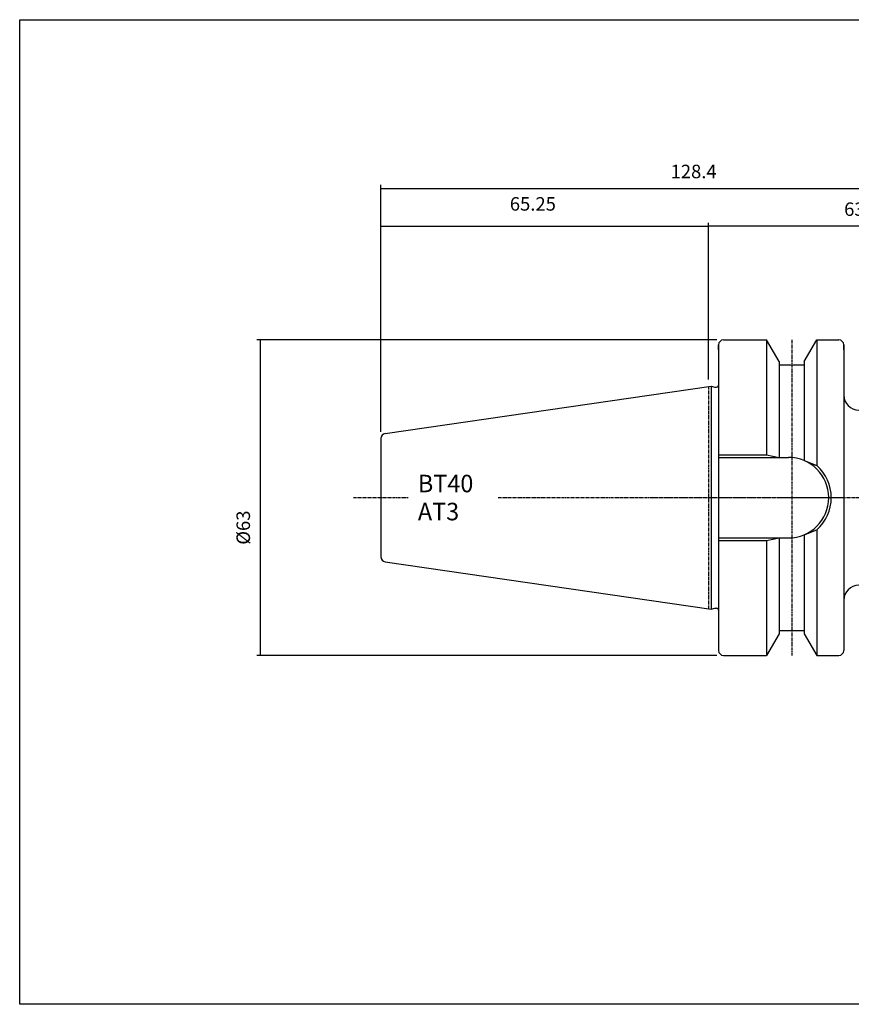
# Model space of a CAD drawing. Extents: x 10 to 298, y -19 to 177.
# Drawn here: x 10 to 176, y -19 to 177 of the extents above; entities that cross this region are included whole.
import ezdxf

# ---------------------------------------------------------------- set-up
doc = ezdxf.new("R2010")
doc.units = 0
doc.header["$MEASUREMENT"] = 0
doc.linetypes.add('CENTER', pattern=[0.95, 0.625, -0.125, 0.075, -0.125])
doc.layers.add('CK_LEVEL_1', color=7, linetype='CONTINUOUS')
doc.styles.add('BOX', font='txt.shx', dxfattribs={"height": 1})
doc.dimstyles.new('DIMSTYLE1', dxfattribs={"dimtxt": 2.7, "dimasz": 2.7, "dimexe": 2.7, "dimexo": 0.0625, "dimgap": 0.09, "dimtad": 0, "dimtih": 1, "dimtoh": 1, "dimdec": 4, "dimzin": 0, "dimtxsty": 'STANDARD', "dimcen": 0.09, "dimazin": 3, "dimtfac": 1, "dimtdec": 4, "dimtofl": 0, "dimtmove": 0, "dimatfit": 3, "dimtolj": 1, "dimtzin": 0})

# ---------------------------------------------------------------- blocks, each defined once
blk = doc.blocks.new('*D0')
at = {"layer": 'CK_LEVEL_1', "color": 4, "linetype": 'CONTINUOUS'}
for p, q in [((82.34, 95.12), (82.34, 136.81)), ((82.34, 136.14), (147.74, 136.14)), ((147.74, 105.53), (147.74, 136.81))]:
    blk.add_line(p, q, dxfattribs=at)
for points in [[(82.34, 136.14), (85.04, 136.54), (85.04, 135.73), (82.34, 136.14)], [(147.74, 136.14), (145.04, 135.73), (145.04, 136.54), (147.74, 136.14)]]:
    blk.add_solid(points, dxfattribs=at)
at = {"layer": 'CK_LEVEL_1', "color": 4, "linetype": 'CONTINUOUS', "style": 'BOX'}
blk.add_text('65.25', height=2.7, dxfattribs=at).set_placement((108.06, 139.27))
blk = doc.blocks.new('*D1')
at = {"layer": 'CK_LEVEL_1', "color": 4, "linetype": 'CONTINUOUS'}
for p, q in [((147.74, 105.53), (147.74, 136.86)), ((210.74, 136.18), (147.74, 136.18)), ((210.74, 83.3), (210.74, 136.86))]:
    blk.add_line(p, q, dxfattribs=at)
for points in [[(147.74, 136.18), (150.44, 136.59), (150.44, 135.78), (147.74, 136.18)], [(210.74, 136.18), (208.04, 135.78), (208.04, 136.59), (210.74, 136.18)]]:
    blk.add_solid(points, dxfattribs=at)
at = {"layer": 'CK_LEVEL_1', "color": 4, "linetype": 'CONTINUOUS', "style": 'BOX'}
blk.add_text('63', height=2.7, dxfattribs=at).set_placement((174.81, 138.21))
blk = doc.blocks.new('*D2')
at = {"layer": 'CK_LEVEL_1', "color": 4, "linetype": 'CONTINUOUS'}
for p, q in [((82.34, 95.12), (82.34, 144.39)), ((82.34, 143.71), (210.74, 143.71)), ((210.74, 83.3), (210.74, 144.39))]:
    blk.add_line(p, q, dxfattribs=at)
for points in [[(82.34, 143.71), (85.04, 144.12), (85.04, 143.31), (82.34, 143.71)], [(210.74, 143.71), (208.04, 143.31), (208.04, 144.12), (210.74, 143.71)]]:
    blk.add_solid(points, dxfattribs=at)
at = {"layer": 'CK_LEVEL_1', "color": 4, "linetype": 'CONTINUOUS', "style": 'BOX'}
blk.add_text('128.4', height=2.7, dxfattribs=at).set_placement((140.16, 145.74))
blk = doc.blocks.new('*D4')
at = {"layer": 'CK_LEVEL_1', "color": 4, "linetype": 'CONTINUOUS'}
for p, q in [((149.39, 113.45), (57.54, 113.45)), ((58.21, 113.45), (58.21, 50.45)), ((149.39, 50.45), (57.54, 50.45))]:
    blk.add_line(p, q, dxfattribs=at)
for points in [[(58.21, 113.45), (58.62, 110.75), (57.81, 110.75), (58.21, 113.45)], [(58.21, 50.45), (57.81, 53.15), (58.62, 53.15), (58.21, 50.45)]]:
    blk.add_solid(points, dxfattribs=at)
at = {"layer": 'CK_LEVEL_1', "color": 4, "linetype": 'CONTINUOUS', "style": 'BOX'}
blk.add_text('%%c63', height=2.7, rotation=90, dxfattribs=at).set_placement((56.19, 72.56))

msp = doc.modelspace()

# ---------------------------------------------------------------- linework, layer by layer
at = {"layer": 'CK_LEVEL_1', "color": 7, "linetype": 'CONTINUOUS'}
for p, q in [((149.73979, 111.45103), (149.73979, 112.45103)), ((149.73979, 112.45103), (149.73979, 51.45103)), ((149.73979, 112.45103), (149.73979, 51.45103)), ((150.73979, 113.45103), (151.73979, 113.45103)), ((150.73979, 113.45103), (159.33965, 113.45103)), ((161.83979, 109.12066), (159.33965, 113.45103)), ((159.33979, 113.45103), (159.33979, 90.50103)), ((166.83979, 109.12066), (169.33993, 113.45103)), ((169.33979, 113.45103), (169.33979, 88.3682)), ((169.33993, 113.45103), (173.73979, 113.45103)), ((172.73979, 113.45103), (173.73979, 113.45103)), ((174.73979, 111.45103), (174.73979, 112.45103)), ((174.73979, 112.45103), (174.73979, 51.45103)), ((161.83979, 109.12066), (161.83979, 90.00103)), ((161.83979, 108.45103), (166.83979, 108.45103)), ((166.83979, 109.12066), (166.83979, 89.35914)), ((83.19549, 94.76337), (148.23979, 104.24895)), ((148.23979, 104.24895), (148.9862, 104.04895)), ((148.23979, 104.24895), (148.23979, 59.65312)), ((148.9862, 104.04895), (149.33979, 104.04895)), ((82.33979, 93.77384), (82.33979, 70.12823)), ((82.33979, 93.77384), (82.33979, 70.12823)), ((149.73979, 90.00103), (163.68979, 90.00103)), ((169.33979, 75.53387), (169.33979, 50.45103)), ((149.73979, 73.90103), (163.68979, 73.90103)), ((159.33979, 73.40103), (159.33979, 50.45103)), ((161.83979, 73.90103), (161.83979, 54.78141)), ((166.83979, 74.54293), (166.83979, 54.78141)), ((83.19549, 69.13869), (148.23979, 59.65312)), ((148.23979, 59.65312), (148.9862, 59.85312)), ((148.9862, 59.85312), (149.33979, 59.85312)), ((161.83979, 55.45103), (166.83979, 55.45103)), ((161.83979, 54.78141), (159.33965, 50.45103)), ((166.83979, 54.78141), (169.33993, 50.45103)), ((149.73979, 52.45103), (149.73979, 51.45103)), ((174.73979, 52.45103), (174.73979, 51.45103)), ((150.73979, 50.45103), (151.73979, 50.45103)), ((150.73979, 50.45103), (159.33965, 50.45103)), ((169.33993, 50.45103), (173.73979, 50.45103)), ((172.73979, 50.45103), (173.73979, 50.45103))]:
    msp.add_line(p, q, dxfattribs=at)
at = {"layer": 'CK_LEVEL_1', "color": 1, "linetype": 'CENTER'}
for p, q in [((164.33979, 113.45103), (164.33979, 50.45103)), ((147.73979, 104.17603), (147.73979, 59.72603)), ((147.73979, 104.17603), (147.73979, 59.72603)), ((76.83097, 81.95103), (87.78041, 81.95103)), ((105.70605, 81.95103), (174.73979, 81.95103)), ((136.17834, 81.95103), (174.73979, 81.95103)), ((162.74502, 81.95103), (216.52258, 81.95103))]:
    msp.add_line(p, q, dxfattribs=at)
at = {"layer": 'CK_LEVEL_1', "color": 4, "linetype": 'CONTINUOUS'}
for p, q in [((149.73979, 90.50103), (159.33979, 90.50103)), ((159.33979, 90.50103), (161.83979, 90.00103)), ((166.83979, 89.35914), (169.33979, 88.3682)), ((166.83979, 74.54293), (169.33979, 75.53387)), ((149.73979, 73.40103), (159.33979, 73.40103)), ((159.33979, 73.40103), (161.83979, 73.90103))]:
    msp.add_line(p, q, dxfattribs=at)
at = {"layer": 'CK_LEVEL_1', "color": 6, "linetype": 'CONTINUOUS'}
msp.add_polyline3d([(10.20569, 177.40103, 0), (297.57569, 177.40103, 0), (297.57569, -19.22597, 0), (10.20569, -19.22597, 0), (10.20569, 177.40103, 0)], dxfattribs=at)
at = {"layer": 'CK_LEVEL_1', "color": 7, "linetype": 'CONTINUOUS'}
for centre, radius, start, end in [((150.73979, 112.45103), 1, 90, 180), ((173.73979, 112.45103), 1, 0, 90), ((149.33979, 104.44895), 0.4, 270, 360), ((177.73979, 102.45103), 3, 180, 270), ((83.33979, 93.77384), 1, 98.2971, 180), ((163.68979, 81.95103), 8.05, 270, 450), ((83.33979, 70.12823), 1, 180, 261.7029), ((177.73979, 61.45103), 3, 90, 180), ((149.33979, 59.45312), 0.4, 0, 90), ((150.73979, 51.45103), 1, 180, 270), ((173.73979, 51.45103), 1, 270, 360)]:
    msp.add_arc(centre, radius, start, end, dxfattribs=at)
at = {"layer": 'CK_LEVEL_1', "color": 4, "linetype": 'CONTINUOUS'}
msp.add_arc((163.68979, 81.95103), 8.55, 311.3623425, 408.6376575, dxfattribs=at)

# ---------------------------------------------------------------- texts
at = {"layer": 'CK_LEVEL_1', "color": 4, "linetype": 'CONTINUOUS', "style": 'BOX', "width": 0.98}
for s, p in [('BT40', (89.7069, 83.02548)), ('AT3', (89.7069, 77.42548))]:
    msp.add_text(s, height=3.5, dxfattribs=at).set_placement(p)

# ---------------------------------------------------------------- dimensions: what is measured, and where the dimension line sits
at = {"layer": 'CK_LEVEL_1', "color": 4, "linetype": 'CONTINUOUS'}
for base, p1, p2, picture, middle in [((82.33979, 143.71012), (82.33979, 93.77384), (210.73979, 81.95103), '*D2', (140.15795, 145.73512)), ((82.33979, 136.13581), (82.33979, 93.77384), (147.73979, 104.17603), '*D0', (108.06479, 139.26781)), ((210.73979, 136.18157), (210.73979, 81.95103), (147.73979, 104.17603), '*D1', (174.81313, 138.20657))]:
    dim = msp.add_linear_dim(base=base, p1=p1, p2=p2, dimstyle='DIMSTYLE1', dxfattribs=at)
    dim.commit()
    dim.dimension.update_dxf_attribs({"geometry": picture, "text_midpoint": middle})
dim = msp.add_linear_dim(base=(58.21431, 113.45103), p1=(150.73979, 113.45103), p2=(150.73979, 50.45103), angle=90, dimstyle='DIMSTYLE1', dxfattribs=at)
dim.commit()
dim.dimension.update_dxf_attribs({"geometry": '*D4', "text_midpoint": (56.18931, 72.5644)})

doc.saveas('drawing.dxf')
